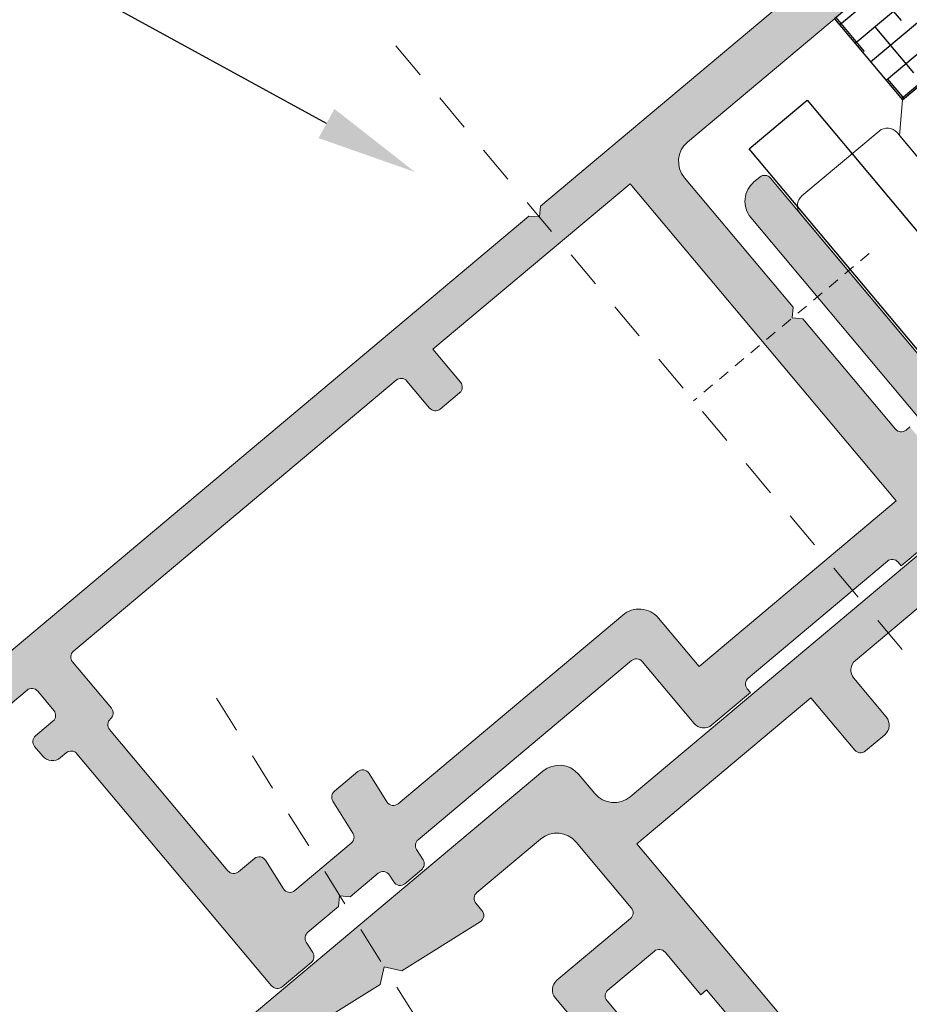
# Model space of a CAD drawing. Units: inches. Extents: x 19 to 2908, y -1017 to -66.
# Drawn here: x 714 to 731, y -519 to -500 of the extents above; entities that cross this region are included whole.
import ezdxf
from ezdxf import colors
from ezdxf.entities.mleader import LeaderData, LeaderLine
from ezdxf.math import Vec2, Vec3

# ---------------------------------------------------------------- set-up
doc = ezdxf.new("R2010")
doc.units = ezdxf.units.IN
doc.header["$MEASUREMENT"] = 0
doc.linetypes.add('CENTER2', pattern=[13, 6, -3, 1, -3])
doc.linetypes.add('JIS_02_0.7', pattern=[1.35, 0.75, -0.6])
for name, color, linetype, lineweight in [('0.35_A', 7, 'CENTER2', 9), ('00_GROSOR 0.09', 7, 'Continuous', 9), ('accesorios', 7, 'Continuous', 15), ('cotas', 250, 'Continuous', 13), ('perfiles', 7, 'Continuous', 15), ('Sombreado perfiles', 250, 'Continuous', 15), ('Vidrio', 7, 'Continuous', 15)]:
    doc.layers.add(name, color=color, linetype=linetype, lineweight=lineweight)
doc.layers.add('Poliamidas', color=7, linetype='Continuous')
doc.styles.add('Catalogos 2.5', font='arial.ttf', dxfattribs={"height": 2.5})
doc.styles.get("Standard").update_dxf_attribs({"font": 'arial.ttf'})

# ---------------------------------------------------------------- blocks, each defined once
blk = doc.blocks.new('_Dot')
at = {"color": 0, "linetype": 'ByBlock', "lineweight": -2}
blk.add_line((-0.5, 0), (-1, 0), dxfattribs=at)
at = {"color": 0, "linetype": 'ByBlock', "const_width": 0.5}
blk.add_lwpolyline([(-0.25, 0, 1), (0.25, 0, 1)], format="xyb", close=True, dxfattribs=at)

msp = doc.modelspace()

# ---------------------------------------------------------------- hatches: boundary and pattern name
h = msp.add_hatch()
h.set_pattern_fill('ANSI38', color=256, scale=0.15, angle=175, style=0)
h.set_pattern_definition([(220, (44.55622335930548, -1422.75188624767), (0.3061275991132142, -0.3648286660354133), []), (310, (44.55622335930548, -1422.75188624767), (0.9770838642618417, -0.4235297329576125), [1.190625, -0.7143749999999999])])
h.paths.add_polyline_path([(731.269260272521, -501.53407758925), (735.0994824881163, -498.3201395408173), (733.749628507775, -496.7114462102672), (729.9194062921788, -499.9253842587)])
at = {"layer": 'Sombreado perfiles'}
h = msp.add_hatch(color=256, dxfattribs=at)
edge = h.paths.add_edge_path()
edge.add_arc((727.32971905451, -502.7510935093594), 0.4999999999999999, 129.9999999999999, 219.9999999999999, ccw=False)
edge.add_line((727.008325249667, -502.3680712877999), (732.9901281712482, -497.3487426625259))
edge.add_arc((733.0663238348479, -497.2195365448356), 0.1500000000001504, 129.9999999999999, 239.47122063441742, ccw=False)
edge.add_line((732.969905693395, -497.1046298783674), (733.8988890652645, -496.3251202736615))
edge.add_arc((733.9953072067774, -496.4400269402008), 0.1500000000932004, 54.477512196231885, 129.9999999999999, ccw=False)
edge.add_arc((734.2277161828706, -496.1144719250242), 0.2500000000006846, 234.4775121962226, 310)
edge.add_line((734.3884130852921, -496.3059830358047), (735.1544575284106, -495.6631954261181))
edge.add_arc((734.9937606259891, -495.4716843153383), 0.2500000000000567, 310, 399.9999999999935)
edge.add_line((735.1852717367683, -495.3109874129166), (734.8638779319253, -494.9279651913571))
edge.add_arc((734.6723668211453, -495.0886620937788), 0.2499999999999999, 39.99999999999997, 129.9999999999999)
edge.add_line((734.5116699187238, -494.8971509829989), (724.0933808494356, -503.6391334985367))
edge.add_line((724.0933808494365, -503.6391334985367), (724.0748923244219, -503.8504583064575))
edge.add_line((724.074892324421, -503.8504583064575), (723.8635675164996, -503.8319697814427))
edge.add_line((723.8635675164996, -503.8319697814427), (702.3480223375836, -521.8856558056493))
edge.add_arc((703.1515068496919, -522.8432113595484), 1.250000000000227, 129.9999999999999, 200.0000000000015)
edge.add_line((701.9768910737093, -523.2707365387055), (704.4363388612255, -530.0280137992331))
edge.add_arc((704.9061851716187, -529.8570037275704), 0.5000000000002813, 200.0000000000013, 290.0000000002434)
edge.add_line((705.0771952432833, -530.3268500379627), (706.063872495105, -529.9677288874675))
edge.add_arc((705.8928624234404, -529.4978825770752), 0.5000000000001082, 290.0000000002367, 379.9999999999284)
edge.add_line((706.3627087338336, -529.3268725054129), (706.1147441299236, -528.645595355343))
edge.add_arc((705.9737902368051, -528.6968983768415), 0.1500000000001836, 379.9999999998972, 470.0000000000234)
edge.add_line((705.9224872153063, -528.5559444837236), (705.6405794290695, -528.6585505267224))
edge.add_arc((705.6918824505683, -528.7995044198396), 0.1499999999995909, 110.0000000001383, 199.9999999999194)
edge.add_line((705.5509285574508, -528.8508074413382), (705.696287118365, -529.2501768051754))
edge.add_arc((705.5553332252466, -529.3014798266738), 0.1499999999996688, 289.9999999999379, 379.9999999999296, ccw=False)
edge.add_line((705.6066362467454, -529.4424337197916), (705.2777438294688, -529.5621407699552))
edge.add_arc((705.22644080797, -529.4211868768373), 0.149999999999715, 199.999999999848, 289.99999999978587, ccw=False)
edge.add_line((705.0854869148525, -529.4724898983354), (703.9055174203859, -526.2305503566204))
edge.add_arc((704.0464713135034, -526.1792473351218), 0.1500000000001739, 109.9999999996376, 199.9999999999074, ccw=False)
edge.add_line((703.9951682920055, -526.0382934420036), (704.3240607092821, -525.9185863918422))
edge.add_arc((704.37536373078, -526.0595402849592), 0.1499999999986467, 20.0000000000353, 109.9999999996374, ccw=False)
edge.add_line((704.5163176238966, -526.0082372634606), (704.66167618481, -526.4076066272953))
edge.add_arc((704.8026300779284, -526.3563036057965), 0.1500000000001155, 199.9999999999686, 290.0000000000197)
edge.add_line((704.8539330994272, -526.497257498914), (705.1358408856622, -526.3946514559161))
edge.add_arc((705.0845378641625, -526.2536975627986), 0.1499999999999601, 290.0000000000048, 379.9999999998889)
edge.add_line((705.22549175728, -526.2023945413002), (704.9775271533699, -525.5211173912301))
edge.add_arc((704.5076808429776, -525.6921274628924), 0.4999999999995337, 379.999999999932, 469.9999999994931)
edge.add_line((704.3366707713185, -525.2222811524982), (704.1017476161087, -525.3077861883319))
edge.add_arc((703.9307375444505, -524.8379398779384), 0.4999999999991705, 199.9999999999814, 289.9999999995321, ccw=False)
edge.add_line((703.4608912340582, -525.0089499496007), (702.7406194244668, -523.0300194168785))
edge.add_arc((703.2104657348609, -522.8590093452156), 0.500000000000291, 129.9999999999999, 199.9999999999982, ccw=False)
edge.add_line((702.889071930017, -522.4759871236556), (706.4907720468682, -519.4538018839942))
edge.add_arc((706.5871901883211, -519.5687085504624), 0.1500000000005456, 40, 129.9999999999999, ccw=False)
edge.add_line((706.7020968547895, -519.4722904090092), (707.2163269425373, -520.0851259635035))
edge.add_arc((707.5993491640975, -519.7637321586601), 0.4999999999999999, 219.9999999999999, 310)
edge.add_line((707.9207429689404, -520.1467543802194), (708.4569740791239, -519.6968030534388))
edge.add_arc((708.2962771767025, -519.5052919426594), 0.2499999999999999, 310, 399.9999999998958)
edge.add_line((708.4877882874825, -519.3445950402379), (708.327091385062, -519.153083929459))
edge.add_arc((708.2121847185927, -519.2495020709127), 0.1500000000014551, 399.9999999998806, 489.9999999999999)
edge.add_line((708.1157665771389, -519.1345954044436), (707.7710465777354, -519.4238498288023))
edge.add_arc((707.6746284362825, -519.3089431623348), 0.1499999999995793, 219.9999999999891, 310, ccw=False)
edge.add_line((707.559721769815, -519.4053613037875), (707.2383279649712, -519.0223390822273))
edge.add_arc((707.3532346314396, -518.9259209407749), 0.1499999999996361, 129.9999999999999, 219.9999999999999, ccw=False)
edge.add_line((707.2568164899867, -518.8110142743074), (713.9214031451211, -513.218762070034))
edge.add_arc((714.0178212865749, -513.3336687365022), 0.1500000000005456, 39.999999999945715, 129.9999999999999, ccw=False)
edge.add_line((714.1327279530433, -513.2372505950491), (714.4541217578872, -513.6202728166093))
edge.add_arc((714.3392150914187, -513.7166909580621), 0.1499999999996361, 310.00000000017366, 399.99999999997823, ccw=False)
edge.add_line((714.4356332328716, -513.8315976245292), (714.0909132334673, -514.1208520488897))
edge.add_arc((714.1873313749211, -514.235758715357), 0.1499999999994656, 130.0000000001737, 219.9999999999457)
edge.add_line((714.0724247084527, -514.3321768568096), (714.2331216108732, -514.523687967589))
edge.add_arc((714.4246327216533, -514.3629910651675), 0.2499999999999999, 219.9999999998762, 310)
edge.add_line((714.5853296240748, -514.5545021759474), (714.7002362905432, -514.458084034494))
edge.add_arc((714.7966544319961, -514.5729907009622), 0.150000000000432, 39.99999999996737, 129.9999999999999, ccw=False)
edge.add_line((714.9115610984654, -514.4765725595087), (718.7673874198545, -519.0717674304431))
edge.add_arc((718.882294086321, -518.9753492889904), 0.1499999999996361, 219.9999999999999, 310)
edge.add_line((718.9787122277739, -519.0902559554579), (719.5531036738721, -518.6082843048705))
edge.add_arc((719.4566855324174, -518.4933776384041), 0.1500000000000909, 310.0000000008685, 391.9999999997995)
edge.add_line((719.5838927468412, -518.4138897487692), (719.4545364505893, -518.2068764013277))
edge.add_arc((719.5817436650132, -518.1273885116932), 0.1500000000000656, 129.9994108835039, 211.9999999998317, ccw=False)
edge.add_line((719.4853267050385, -518.0124808538578), (720.0936739295876, -517.5020275811596))
edge.add_line((720.0936739295876, -517.5020275811598), (720.1121619940759, -517.2907080370803))
edge.add_line((720.1121619940759, -517.2907080370803), (720.3234868019963, -517.3091965620954))
edge.add_line((720.3234868019963, -517.3091965620954), (720.877762933229, -516.8441036648076))
edge.add_arc((720.9741810746827, -516.9590103312755), 0.1500000000000341, 31.999999999874717, 129.9999999999999, ccw=False)
edge.add_line((721.1013882891066, -516.8795224416406), (721.1860766625286, -517.0150521698367))
edge.add_arc((721.3132838769516, -516.9355642802025), 0.1499999999995994, 211.9999999998505, 310.0000000001737)
edge.add_line((721.4097020184045, -517.05047094667), (721.7384704585902, -516.7746014697675))
edge.add_arc((721.6420523171373, -516.6596948032998), 0.1500000000000341, 310.0000000001737, 391.9999999999526)
edge.add_line((721.7692595315611, -516.5802069136648), (721.6398964411883, -516.3731826933565))
edge.add_arc((721.7671036556112, -516.2936948037218), 0.1499999999995796, 129.9999999998263, 211.9999999999042, ccw=False)
edge.add_line((721.6706855141583, -516.1787881372538), (725.8963605012332, -512.6330258141243))
edge.add_arc((725.992778642687, -512.747932480592), 0.1500000000000909, 39.999999999978286, 129.9999999999999, ccw=False)
edge.add_line((726.1076853091545, -512.6515143391389), (727.1361526984938, -513.8771940452505))
edge.add_arc((727.3276638092739, -513.7164971428292), 0.2499999999999999, 219.9999999999804, 310)
edge.add_line((727.4883607116953, -513.9080082536088), (728.2544051548148, -513.2652206439222))
edge.add_line((728.2544051548139, -513.2652206439225), (728.1909391632807, -513.1895917534396))
edge.add_arc((728.3058414775896, -513.0931684255229), 0.1499999999996434, 129.999009925678, 220.0025861694534, ccw=False)
edge.add_line((728.2094253217447, -512.9782600929611), (730.9672733053058, -510.6642320755584))
edge.add_arc((731.0636894611516, -510.7791404081206), 0.1500000000006012, 39.997413830655205, 129.9990099258517, ccw=False)
edge.add_line((731.1786004795449, -510.6827274533273), (731.242019658268, -510.7583144159751))
edge.add_line((731.242019658268, -510.7583144159748), (732.0080641013874, -510.1155268062882))
edge.add_line((732.0080641013865, -510.115526806288), (731.944642287076, -510.0399367023817))
edge.add_arc((732.0595533054693, -509.9435237475886), 0.1500000000000981, 129.9996135407972, 219.9974138306659, ccw=False)
edge.add_line((731.9631359390623, -509.8286164307847), (732.1546001879778, -509.6679610508234))
edge.add_arc((731.8332089666201, -509.2849366614755), 0.5000000000005164, 309.9996135408494, 399.9999999999935)
edge.add_line((732.2162311881812, -508.9635428566316), (731.4127485570398, -508.0059895443821))
edge.add_line((731.4127485570398, -508.0059895443824), (731.3361441127263, -508.0702683053516))
edge.add_arc((731.2397259712752, -507.9553616388835), 0.1499999999995225, 219.9999999999565, 309.9999999996526, ccw=False)
edge.add_line((731.1248193048077, -508.0517797803359), (729.292871608307, -505.868549531586))
edge.add_line((729.2928716083061, -505.868549531586), (729.0815468003857, -505.8500610065712))
edge.add_line((729.0815468003857, -505.8500610065714), (729.1000353254003, -505.6387361986506))
edge.add_line((729.1000353254003, -505.6387361986508), (726.9466968329507, -503.0724873142028))
edge = h.paths.add_edge_path(flags=16)
edge.add_line((714.8221600565166, -512.6587323370381), (715.5935073296732, -513.5779882209597))
edge.add_arc((715.4786006632057, -513.6744063624126), 0.1500000000000909, -50.000000023796986, 40.00000000004343, ccw=False)
edge.add_arc((715.671436945936, -513.904219695334), 0.1499999998760586, 129.9999999760293, 219.9999999999565)
edge.add_line((715.556530279564, -514.000637836707), (717.9018457523443, -516.7956759771594))
edge.add_arc((718.0167524188109, -516.6992578357062), 0.1500000000000909, 219.9999999999999, 310)
edge.add_line((718.1131705602638, -516.814164502174), (718.4254170012555, -516.5521586287011))
edge.add_arc((718.5218351427093, -516.6670652951691), 0.1500000000000341, 31.999999999885517, 129.9999999999999, ccw=False)
edge.add_line((718.6490423571331, -516.5875774055341), (719.0012970982734, -517.1513028308025))
edge.add_arc((719.1285043126973, -517.0718149411678), 0.1500000000000497, 211.9999999998747, 309.9995708545468)
edge.add_line((719.2249215934962, -517.1867223298045), (720.3466080229864, -516.245529977213))
edge.add_arc((720.2501907421874, -516.130622588576), 0.1500000000001773, 309.9995708545468, 391.9999999998425)
edge.add_line((720.3773979566113, -516.0511346989415), (719.9804517424664, -515.4158879662693))
edge.add_arc((720.1076589568893, -515.3364000766344), 0.1500000000000656, 130.0003576210662, 211.9999999998317, ccw=False)
edge.add_line((720.0112400982289, -515.2214940119782), (720.4753817547435, -514.832027982384))
edge.add_arc((720.571800613403, -514.9469340470403), 0.149999999999858, 31.999999999853173, 130.0003576210662, ccw=False)
edge.add_line((720.6990078278268, -514.8674461574053), (721.051256648535, -515.4311621080012))
edge.add_arc((721.1784638629579, -515.351674218367), 0.1499999999995994, 211.9999999998505, 310.0000000001737)
edge.add_line((721.2748820044117, -515.4665808848345), (725.7268504128879, -511.73093583527))
edge.add_arc((726.0482442177308, -512.1139580568295), 0.4999999999999999, 39.99999999995771, 129.9999999999999, ccw=False)
edge.add_line((726.431266439291, -511.7925642519865), (727.2355902627269, -512.7511200581773))
edge.add_line((727.2355902627269, -512.7511200581771), (731.1424456766545, -509.4729375164845))
edge.add_line((731.1424456766545, -509.4729375164845), (725.8715842683314, -503.1913694970492))
edge.add_line((725.8715842683314, -503.1913694970494), (721.9647576084253, -506.4695863064505))
edge.add_line((721.9647576084253, -506.4695863064501), (722.5111270766592, -507.1207240831002))
edge.add_arc((722.3962204101908, -507.2171422245535), 0.1500000000000909, -50, 40.000000000086914, ccw=False)
edge.add_line((722.4926385516446, -507.3320488910215), (722.1096163300836, -507.6534426958654))
edge.add_arc((722.0131981886307, -507.5385360293976), 0.1499999999997214, 219.9999999999565, 310, ccw=False)
edge.add_line((721.8982915221632, -507.6349541708503), (721.4483401953839, -507.098723060667))
edge.add_arc((721.3334335289155, -507.1951412021203), 0.1500000000005456, 399.9999999999566, 489.9999157157338)
edge.add_line((721.237015556494, -507.0802343938174), (714.8406487505645, -512.4474073872827))
edge.add_arc((714.937066722985, -512.562314195585), 0.1500000000000258, 129.9999157157338, 220.0000000000542)
h = msp.add_hatch(color=256, dxfattribs=at)
edge = h.paths.add_edge_path()
edge.add_arc((728.5346902063229, -503.1759102435444), 0.1499999999999503, 399.9990674489097, 489.9912547035081)
edge.add_line((728.4382896046827, -503.0609888617075), (728.3234616484879, -503.1573110942231))
edge.add_arc((728.6447969872888, -503.5403823670131), 0.4999999999996413, 129.9912547033865, 219.9999676357861)
edge.add_line((728.2617745841862, -503.8617759555016), (732.5997217461518, -509.0315460007662))
edge.add_arc((732.2166993430492, -509.3529395892544), 0.5000000000000795, 310, 399.9999676357894, ccw=False)
edge.add_line((732.538093147893, -509.7359618108142), (725.8735733075155, -515.3281579508487))
edge.add_arc((725.5521795026716, -514.945135729289), 0.4999999999999999, 219.9999999999999, 310, ccw=False)
edge.add_line((725.1691572811123, -515.2665295341321), (724.8477650598879, -514.8835091998565))
edge.add_arc((724.4647428383287, -515.2049030047001), 0.4999999999999999, 40.00000000000974, 129.9999999998957)
edge.add_line((724.1433490334866, -514.8218807831399), (715.7551623813179, -521.8604051091904))
edge.add_arc((716.0765561861599, -522.2434273307504), 0.4999999999998862, 129.9999999998957, 220.0000000000097)
edge.add_line((715.6935339646006, -522.5648211355935), (716.4005987516503, -523.4074681357567))
edge.add_arc((716.5921098624303, -523.2467712333355), 0.2499999999999999, 219.9999999999999, 310)
edge.add_line((716.7528067648518, -523.4382823441151), (717.1741312085669, -523.0847491587876))
edge.add_line((717.1741312085669, -523.0847491587876), (717.428595908189, -522.6101464653204))
edge.add_line((717.428595908189, -522.6101464653204), (717.2357596252832, -522.3803331323845))
edge.add_line((717.2357596252832, -522.3803331323847), (716.852737403724, -522.7017269372284))
edge.add_arc((716.7563192622711, -522.58682027076), 0.1500000000004604, 219.9999999999023, 310, ccw=False)
edge.add_line((716.6414125958026, -522.6832384122131), (716.4485763128969, -522.4534250792774))
edge.add_arc((716.640087423677, -522.2927281768561), 0.2499999999999999, 129.9999999999999, 219.9999999999153, ccw=False)
edge.add_line((716.4793905212555, -522.1012170660765), (718.4328038512085, -520.4621086613763))
edge.add_arc((718.59350075363, -520.6536197721559), 0.2499999999999999, 40, 129.9999999999999, ccw=False)
edge.add_line((718.7850118644101, -520.4929228697347), (718.9778481473159, -520.7227362026704))
edge.add_arc((718.8629414808483, -520.8191543441228), 0.1499999999996361, -50, 40.000000000010914, ccw=False)
edge.add_line((718.9593596223012, -520.9340610105903), (718.5763374007411, -521.2554548154337))
edge.add_line((718.5763374007411, -521.255454815434), (718.7691736836468, -521.4852681483696))
edge.add_line((718.7691736836468, -521.4852681483696), (719.2807534271433, -521.3170832321503))
edge.add_line((719.2807534271433, -521.3170832321503), (719.6063223154688, -521.043898498034))
edge.add_arc((719.3652769618366, -520.7566318318643), 0.3749999999999999, 310, 400)
edge.add_line((719.6525436280062, -520.5155864782314), (719.3894667578907, -520.2020636731434))
edge.add_arc((719.5043734243582, -520.1056455316907), 0.1499999999996361, 121.99999999978121, 220.0000000000108, ccw=False)
edge.add_line((719.4248855347241, -519.9784383172671), (720.920783173925, -519.0436977289417))
edge.add_line((720.920783173925, -519.0436977289417), (721.0003153819061, -518.6992058888443))
edge.add_line((721.0003153819061, -518.6992058888441), (721.3448072220035, -518.7787380968259))
edge.add_line((721.3448072220035, -518.7787380968259), (722.9002975548547, -517.8067598606401))
edge.add_arc((722.8208096652206, -517.6795526462165), 0.1499999999999407, 301.9999999997812, 400.0000000000109)
edge.add_line((722.9357163316881, -517.5831345047636), (722.8142347881994, -517.4383584388772))
edge.add_arc((722.9291414546678, -517.3419402974241), 0.1500000000000909, 129.9999999998263, 219.9999999999891, ccw=False)
edge.add_line((722.832723313215, -517.2270336309559), (724.0966966443639, -516.1664340749755))
edge.add_arc((724.4180904492068, -516.5494562965359), 0.5000000000001419, 39.99999999999022, 129.9999999998957, ccw=False)
edge.add_line((724.8011126707661, -516.2280624916928), (725.8938500236127, -517.53033615771))
edge.add_arc((725.7789433571452, -517.6267542991627), 0.1499999999996361, 310, 399.99999999998914, ccw=False)
edge.add_line((725.8753614985981, -517.74166096563), (724.4198770566718, -518.9629574240353))
edge.add_arc((724.5805739590933, -519.1544685348154), 0.2500000000000567, 129.9999999999999, 219.9999999999869)
edge.add_line((724.3890628483141, -519.315165437237), (725.4496624042968, -520.5791387683832))
edge.add_arc((725.5645690707652, -520.4827206269299), 0.1500000000005456, 219.9999999999674, 310)
edge.add_line((725.6609872122181, -520.5976272933979), (726.0057072116206, -520.3083728690385))
edge.add_arc((725.9092890701686, -520.1934662025712), 0.1499999999997783, 310, 399.9999999999674)
edge.add_line((726.0241957366352, -520.0970480611184), (725.4135475074336, -519.3693058401557))
edge.add_arc((725.5284541739011, -519.2728876987026), 0.1499999999996361, 129.9999999999999, 219.9999999999783, ccw=False)
edge.add_line((725.4320360324482, -519.157981032235), (726.351289364191, -518.3866359006101))
edge.add_arc((726.4477075056438, -518.5015425670776), 0.1499999999995793, 40.00000000003263, 129.9999999999999, ccw=False)
edge.add_line((726.5626141721114, -518.405124425625), (727.2696805427677, -519.2477733130556))
edge.add_line((727.2696805427677, -519.2477733130554), (727.3845872092352, -519.1513551716027))
edge.add_line((727.3845872092361, -519.1513551716025), (729.1522531358769, -521.2579773901803))
edge.add_line((729.152253135876, -521.2579773901805), (729.3635779437964, -521.2764659151953))
edge.add_line((729.3635779437973, -521.2764659151956), (729.3450894187827, -521.4877907231178))
edge.add_line((729.3450894187818, -521.4877907231178), (732.205494281885, -524.8966884949939))
edge.add_line((732.2054942818859, -524.8966884949937), (732.0905876154184, -524.9931066364466))
edge.add_line((732.0905876154184, -524.9931066364466), (732.7976539860738, -525.8357555238774))
edge.add_arc((732.6827473196054, -525.932173665331), 0.1500000000005456, -50, 40.00000000003263, ccw=False)
edge.add_line((732.7791654610583, -526.0470803317992), (731.8599121293146, -526.8184254634232))
edge.add_arc((731.7634939878617, -526.703518796955), 0.1500000000001193, 220.0000000000108, 310, ccw=False)
edge.add_line((731.6485873213942, -526.7999369384081), (731.0379390921926, -526.0721947174454))
edge.add_arc((730.9230324257242, -526.1686128588981), 0.1499999999996361, 40.00000000001084, 129.9999999999999)
edge.add_line((730.8266142842713, -526.0537061924304), (730.4818942848669, -526.3429606167895))
edge.add_arc((730.5783124263207, -526.4578672832572), 0.1499999999996077, 129.9999999999999, 220.0000000000108)
edge.add_line((730.4634057598532, -526.5542854247099), (731.5240053158359, -527.8182587558563))
edge.add_arc((731.7155164266151, -527.6575618534348), 0.2499999999999999, 219.9999999999999, 310)
edge.add_line((731.8762133290375, -527.8490729642144), (733.1426760878248, -526.7863845304166))
edge.add_arc((733.2390942292777, -526.9012911968848), 0.1500000000000625, 40, 129.9999999999999, ccw=False)
edge.add_line((733.3540008957452, -526.8048730554317), (733.4182796567138, -526.8814774997434))
edge.add_arc((733.6593250103497, -527.1687441659201), 0.3750000000081001, 108.55643451195701, 129.999999999861, ccw=False)
edge.add_arc((733.6875903263617, -527.7562746194699), 0.9545161848771584, -4.6427313550418035, 98.89582065904551, ccw=False)
edge.add_arc((734.8884990669967, -527.8489467614734), 0.2500000000008886, 176.4657254240214, 220.0000000000325)
edge.add_line((734.6969879562157, -528.009643663896), (734.9183628808978, -528.273468025696))
edge.add_arc((735.0332695473653, -528.1770498842427), 0.1500000000000909, 219.9999999999999, 340.4976224408852)
edge.add_line((735.1746636931484, -528.2271267804954), (735.6429349705932, -526.9049438533712))
edge.add_arc((735.5015408248091, -526.8548669571178), 0.1500000000010379, 340.4976224408806, 353.9781605248184)
edge.add_line((735.6507131217995, -526.8706030878664), (735.6854741696234, -526.5410820999796))
edge.add_arc((735.6098486570745, -526.5127337059805), 0.08076416031000967, 339.451376599119, 516.5195837617853)
edge.add_arc((735.4374847729941, -526.4621259378116), 0.09999999999606286, 260.48287658336835, 349.38057876340264, ccw=False)
edge.add_line((735.4209505370145, -526.560749560944), (734.3809017656195, -526.3863855366865))
edge.add_arc((734.4057031195898, -526.238450101984), 0.1499999999974859, 238.6589003514782, 260.48287658308675, ccw=False)
edge.add_line((734.3276833342679, -526.3665629939883), (734.1995704422616, -526.2885432086657))
edge.add_arc((734.2775902275835, -526.16043031666), 0.1499999999991644, 40.00000000004343, 238.6589003517332, ccw=False)
edge.add_line((734.392496894051, -526.0640121752072), (736.116096891069, -524.6177400534125))
edge.add_arc((736.1803756520376, -524.6943444977251), 0.1000000000006196, 31.228502711413114, 129.9999999999999, ccw=False)
edge.add_arc((736.1638924513545, -524.752486775438), 0.1500000000011226, 8.61986806500488, 47.15956282854921, ccw=False)
edge.add_line((736.3121981215945, -524.730005045629), (736.4593139512035, -525.7004869390876))
edge.add_arc((736.5211909561531, -525.7790441555464), 0.09999999999610226, 128.2263725002951, 310)
edge.add_line((736.5854697171189, -525.8556485998552), (737.1243783028758, -525.403450604307))
edge.add_arc((737.0600995419081, -525.3268461599955), 0.09999999999942585, 310, 368.6198682310834)
edge.add_line((737.1589699886899, -525.3118583398366), (736.9900093519218, -524.197272398146))
edge.add_arc((737.4843615858317, -524.1223332973511), 0.4999999999999584, 129.9999999999999, 188.6198682311099, ccw=False)
edge.add_line((737.1629677809879, -523.7393110757916), (737.7056391105389, -523.2839557633147))
edge.add_arc((737.062851500853, -522.5179113201955), 1.000000000000142, 310, 399.9999999999853)
edge.add_line((737.8288959439715, -521.8751237105093), (734.5125042757254, -517.9228020254261))
edge.add_arc((734.7040153865046, -517.7621051230051), 0.2499999999986357, 130.0000000001042, 220.000000000013, ccw=False)
edge.add_line((734.5433184840831, -517.5705940122264), (734.7335668729911, -517.4109566592608))
edge.add_arc((734.8942637754135, -517.6024677700411), 0.250000000000142, 71.3801317688775, 129.9999999999999, ccw=False)
edge.add_line((734.9740857614188, -517.3655533328483), (735.9625964117768, -517.6986055699101))
edge.add_arc((736.1222403837883, -517.2247766955254), 0.4999999999998992, 251.3801317688789, 309.9999999998957)
edge.add_line((736.4436341886312, -517.6077989170856), (736.8105192722278, -517.2999457787562))
edge.add_arc((736.746240511261, -517.2233413344468), 0.09999999999629947, 310, 491.7736275002227)
edge.add_line((736.6796215845852, -517.1487630627594), (735.7494298874672, -516.835359840911))
edge.add_arc((735.7973230786583, -516.6932111784565), 0.1500000000006818, 212.8404371714291, 251.38013193504838, ccw=False)
edge.add_arc((735.7372018350297, -516.6993476617131), 0.1000000000005432, 129.9999999999999, 228.7714972884743, ccw=False)
edge.add_line((735.6729230740602, -516.6227432174005), (737.3965230710764, -515.1764710956061))
edge.add_arc((737.5114297375458, -515.0800529541523), 0.1500000000014551, 21.341099647353474, 219.9999999999674, ccw=False)
edge.add_line((737.6511443003992, -515.0254650349127), (737.7057322196388, -515.1651795977657))
edge.add_arc((737.5660176567881, -515.2197675170032), 0.1499999999972249, 359.5171234164812, 381.341099647203, ccw=False)
edge.add_line((737.7160123297481, -515.221031669978), (737.707124798847, -516.2755577586224))
edge.add_arc((737.6071283502088, -516.2747149899728), 0.09999999999652058, 306.3410996477781, 359.5171234166521, ccw=False)
edge.add_line((737.6663874640344, -516.3552653309271), (737.603726616615, -516.4013635379067))
edge.add_arc((737.6468733922584, -516.4600125332231), 0.07281036258700457, 126.3410996475686, 266.0218394751506)
edge.add_line((737.641822084056, -516.5326474641138), (737.9723731003132, -516.5556352337646))
edge.add_arc((737.9827795342799, -516.4059966487259), 0.150000000000725, 266.0218394755446, 279.5023775596732)
edge.add_line((738.00754281421, -516.5539384615017), (739.3909532657244, -516.3223759327986))
edge.add_arc((739.3661899857952, -516.1744341200233), 0.1500000000001704, 279.5023775591259, 399.9999999999891)
edge.add_line((739.4810966522646, -516.0780159785704), (739.2597217275825, -515.8141916167704))
edge.add_arc((739.0682106168015, -515.9748885191925), 0.2500000000009094, 399.9999999999805, 443.5342745758311)
edge.add_arc((739.2089716601677, -514.7328392735208), 1.000000000000409, 170.6114459122598, 263.53427457586446, ccw=False)
edge.add_arc((738.0743761754511, -514.5452410700466), 0.1499999999504303, 350.6114459121301, 399.99906744879)
edge.add_line((738.1892844111762, -514.4488247988693), (728.6495984420862, -503.0794939723351))
edge = h.paths.add_edge_path(flags=16)
edge.add_line((729.4519811677401, -513.3698430665977), (730.319744440817, -514.4040030648086))
edge.add_arc((730.4346511072845, -514.307584923356), 0.1499999999996361, 219.9999999999891, 310)
edge.add_line((730.5310692487374, -514.4224915898237), (730.9140914702975, -514.1010977849799))
edge.add_arc((730.7533945678761, -513.9095866742005), 0.2499999999999431, 310, 399.9999999999805)
edge.add_line((730.9449056786561, -513.7488897717787), (730.3021180689693, -512.9828453286591))
edge.add_arc((730.4936291797494, -512.8221484262376), 0.2499999999999999, 129.9999999999999, 219.9999999999739, ccw=False)
edge.add_line((730.3329322773279, -512.6306373154578), (733.3204047188055, -510.123850291661))
edge.add_arc((733.4168228602584, -510.238756958129), 0.1499999999998919, 39.99735092026998, 129.9999999999999, ccw=False)
edge.add_line((733.5317339845124, -510.1423441295074), (736.932288425417, -514.1953476506899))
edge.add_arc((736.7407698849938, -514.3560356983921), 0.2499999999998198, 310, 399.99735092026566, ccw=False)
edge.add_line((736.9014667874153, -514.5475468091718), (733.6077639526175, -517.311291643058))
edge.add_arc((733.9291577574613, -517.6943138646177), 0.4999999999999999, 129.9999999999999, 219.9999999999999)
edge.add_line((733.5461355359021, -518.0157076694611), (736.3161577359133, -521.3168915778899))
edge.add_line((736.3161577359133, -521.3168915778897), (736.2012510694458, -521.4133097193428))
edge.add_line((736.2012510694449, -521.413309719343), (737.1654324839774, -522.5623763840233))
edge.add_line((737.1654324839774, -522.5623763840233), (733.7182324899422, -525.4549206276126))
edge.add_line((733.7182324899413, -525.4549206276126), (726.0047811737049, -516.2623873101877))
edge.add_line((726.0047811737049, -516.2623873101877), (729.4519811677401, -513.3698430665977))

# ---------------------------------------------------------------- linework, layer by layer
msp.add_lwpolyline([(731.269260272521, -501.53407758925), (735.0994824881163, -498.3201395408173), (733.749628507775, -496.7114462102672), (729.9194062921788, -499.9253842587)], close=True)
at = {"layer": '00_GROSOR 0.09', "linetype": 'JIS_02_0.7', "ltscale": 0.3}
msp.add_line((730.6047959152766, -504.5719032360753), (727.1280188175683, -507.4892085053978), dxfattribs=at)
at = {"layer": 'accesorios', "linetype": 'JIS_02_0.7'}
for p, q in [((721.2306413335127, -500.4606482601879), (733.1130972460023, -514.6222917140434)), ((722.3639574897861, -520.8814894393499), (717.645376249121, -513.3301809517911))]:
    msp.add_line(p, q, dxfattribs=at)
at = {"layer": 'perfiles'}
for points in [[(734.5116699187238, -494.8971509829989), (724.0933808494365, -503.6391334985367), (724.074892324421, -503.8504583064575), (723.8635675164996, -503.8319697814427), (702.3480223375836, -521.8856558056495, 0.315298788878995)], [(731.4127485570398, -508.0059895443824), (731.3361441127263, -508.0702683053514, -0.4142135623717632), (731.1248193048077, -508.0517797803359), (729.2928716083061, -505.868549531586), (729.0815468003857, -505.8500610065714), (729.1000353254003, -505.6387361986508), (726.9466968329507, -503.0724873142026, -0.4142135623730971), (727.008325249667, -502.3680712877999), (732.9901281712482, -497.3487426625259, -0.5176380902045534)], [(738.1892844111762, -514.4488247988693), (728.6495984420862, -503.0794939723353, 0.4141736245649602), (728.4382896046827, -503.0609888617075), (728.3234616484879, -503.1573110942234, 0.4142581031582197), (728.2617745841862, -503.8617759555016), (732.5997217461518, -509.0315460007662, -0.4142133969288464)], [(732.538093147893, -509.7359618108142), (725.8735733075146, -515.3281579508484, -0.4142135623730931), (725.1691572811123, -515.2665295341321), (724.8477650598879, -514.8835091998569, 0.4142135623724663), (724.1433490334866, -514.8218807831399), (715.7551623813179, -521.8604051091902, 0.4142135623737235)], [(707.2568164899867, -518.8110142743074), (713.9214031451211, -513.218762070034, -0.4142135623733796), (714.1327279530433, -513.2372505950491), (714.4541217578862, -513.6202728166093, -0.4142135623723476), (714.4356332328716, -513.8315976245292), (714.0909132334673, -514.1208520488897, 0.4142135623721553), (714.0724247084527, -514.3321768568096), (714.2331216108732, -514.523687967589, 0.4142135623738498), (714.5853296240748, -514.5545021759474), (714.7002362905432, -514.458084034494, -0.4142135623734835), (714.9115610984654, -514.4765725595087), (718.7673874198535, -519.0717674304431, 0.4142135623730946), (718.9787122277739, -519.0902559554579), (719.5531036738721, -518.6082843048705, 0.3738846794794901), (719.5838927468412, -518.4138897487692), (719.4545364505893, -518.2068764013279, -0.3738876093229453), (719.4853267050385, -518.0124808538578), (720.0936739295876, -517.5020275811598), (720.1121619940759, -517.2907080370803), (720.3234868019963, -517.3091965620954), (720.8777629332299, -516.8441036648076, -0.4557262555332845), (721.1013882891066, -516.8795224416406), (721.1860766625277, -517.015052169837, 0.4557262555332799), (721.4097020184045, -517.05047094667), (721.7384704585902, -516.7746014697677, 0.3738846794844279), (721.7692595315611, -516.5802069136648), (721.6398964411883, -516.3731826933563, -0.3738846794844456), (721.6706855141583, -516.1787881372538), (725.8963605012332, -512.6330258141243, -0.4142135623731645), (726.1076853091545, -512.6515143391389), (727.1361526984938, -513.8771940452507, 0.4142135623731532), (727.4883607116953, -513.9080082536088), (728.2544051548139, -513.2652206439225), (728.1909391632817, -513.1895917534396, -0.4142318440735469), (728.2094253217447, -512.9782600929611), (730.9672733053058, -510.6642320755584, -0.4142217215569868), (731.1786004795449, -510.6827274533273), (731.242019658268, -510.7583144159748), (732.0080641013865, -510.115526806288)], [(719.4248855347241, -519.9784383172671), (720.920783173925, -519.0436977289417), (721.0003153819061, -518.6992058888441), (721.3448072220035, -518.7787380968259), (722.9002975548556, -517.8067598606401, 0.4557262555332107), (722.9357163316881, -517.5831345047636), (722.8142347881994, -517.4383584388772, -0.4142135623737302), (722.832723313215, -517.2270336309559), (724.0966966443639, -516.1664340749755, -0.4142135623725377), (724.8011126707661, -516.2280624916928), (725.8938500236127, -517.53033615771, -0.4142135623729722), (725.8753614985981, -517.74166096563), (724.4198770566718, -518.9629574240357, 0.4142135623729852), (724.3890628483141, -519.315165437237), (725.4496624042959, -520.579138768383, 0.4142135623734834)], [(726.0241957366352, -520.0970480611184), (725.4135475074336, -519.3693058401554, -0.4142135623729008), (725.4320360324482, -519.157981032235), (726.3512893641919, -518.3866359006101, -0.4142135623730613), (726.5626141721114, -518.405124425625), (727.2696805427677, -519.2477733130554), (727.3845872092361, -519.1513551716025), (729.152253135876, -521.2579773901805)]]:
    msp.add_lwpolyline(points, format="xyb", dxfattribs=at)
for points in [[(714.8221600565166, -512.6587323370381), (715.5935073296741, -513.5779882209597, -0.414213562495202), (715.5750188046113, -513.7893130289208, 0.414213562495202), (715.556530279564, -514.000637836707), (717.9018457523434, -516.7956759771594, 0.4142135623731759), (718.1131705602638, -516.814164502174), (718.4254170012564, -516.5521586287014, -0.4557262555333148), (718.6490423571331, -516.5875774055341), (719.0012970982734, -517.1513028308027, 0.4557239941423051), (719.2249215934962, -517.1867223298045), (720.3466080229864, -516.2455299772128, 0.3738868137419897), (720.3773979566113, -516.0511346989415), (719.9804517424654, -515.4158879662689, -0.3738829009382997), (720.0112400982289, -515.2214940119782), (720.4753817547435, -514.8320279823843, -0.4557281400285769), (720.6990078278268, -514.8674461574053), (721.051256648535, -515.4311621080012, 0.4557262555332318), (721.2748820044117, -515.4665808848345), (725.7268504128879, -511.73093583527, -0.4142135623732798), (726.431266439291, -511.7925642519865), (727.2355902627269, -512.7511200581771), (731.1424456766545, -509.4729375164845), (725.8715842683314, -503.1913694970494), (721.9647576084253, -506.4695863064501), (722.5111270766592, -507.1207240831004, -0.4142135623737249), (722.4926385516446, -507.3320488910215), (722.1096163300836, -507.6534426958651, -0.4142135623731635), (721.8982915221632, -507.6349541708503), (721.448340195383, -507.0987230606668, 0.4142131315162144), (721.237015556494, -507.0802343938174), (714.8406487505645, -512.4474073872825, 0.414213993230602)], [(730.332932277327, -512.6306373154578), (733.3204047188055, -510.123850291661, -0.414227104403794), (733.5317339845124, -510.1423441295076), (736.932288425417, -514.1953476506901, -0.4142000204720712), (736.9014667874153, -514.547546809172), (733.6077639526184, -517.3112916430582, 0.4142135623730874), (733.5461355359021, -518.0157076694611), (736.3161577359124, -521.3168915778899), (736.2012510694449, -521.4133097193428), (737.1654324839774, -522.5623763840233), (733.7182324899413, -525.4549206276129), (726.0047811737049, -516.2623873101877), (729.4519811677401, -513.3698430665979), (730.319744440817, -514.4040030648089, 0.4142135623731274), (730.5310692487374, -514.4224915898237), (730.9140914702975, -514.1010977849801, 0.4142135623730284), (730.9449056786552, -513.7488897717787), (730.3021180689693, -512.9828453286591, -0.4142135623729533)]]:
    msp.add_lwpolyline(points, format="xyb", close=True, dxfattribs=at)
at = {"layer": 'Poliamidas'}
msp.add_lwpolyline([(728.2309384132741, -502.5029560879091), (729.3800050779519, -501.5387746733802), (746.2210404517391, -521.6091390830975, 0.414213562373095), (746.9254564781413, -521.6707674998136), (748.3830754296814, -520.4476799751792, -0.414213562373095), (748.735283442883, -520.4784941835371), (749.0305247823999, -520.2307572844402, -0.6885002580660738), (749.2953565822672, -520.1390777477811), (749.3646217260084, -520.2216247316758, -0.2594764636253085), (749.419365811098, -520.8025111076433, -0.04741911203728499), (747.7729362429527, -522.6566770178622), (746.612013706057, -523.6308066903973, -0.414213562373095), (745.9075976796539, -523.569178273681), (728.2309384132741, -502.5029560879091, 4.937949873395532), (728.2309384132741, -502.5029560879091, 0.2636280350029632)], format="xyb", close=True, dxfattribs=at)
at = {"layer": 'Vidrio'}
msp.add_lwpolyline([(762.6731509771894, -475.1812541464946), (731.2682024834171, -501.5331348447528), (731.2065740667008, -502.2375508711564), (732.8135430909174, -504.152661978954), (764.6015138062485, -477.4793874758506)], dxfattribs=at)
msp.add_lwpolyline([(738.9157103721109, -514.9253203693647), (740.4477992583479, -513.6397451499915, 0.414213562373095), (740.4786134667074, -513.2875371367904), (731.1581931262526, -502.1798927115651, 0.414213562373095), (730.8059851130502, -502.149078503207), (729.2738962268131, -503.4346537225802, 0.414213562373095), (729.2430820184545, -503.7868617357817), (738.5635023589093, -514.8945061610066, 0.414213562373095)], format="xyb", close=True, dxfattribs=at)

# ---------------------------------------------------------------- leaders
at = {"layer": '0.35_A', "ltscale": 0.5}
ml = msp.add_multileader_mtext('Standard', dxfattribs=at)
ml.set_content('', color=256)
ml.set_leader_properties()
ml.build(insert=Vec2(0, 0))
ml.multileader.update_dxf_attribs({"arrow_head_size": 2})
ctx = ml.context
ctx.base_point, ctx.arrow_head_size, ctx.plane_origin = Vec3(697.7450628133674, -492.164475240967), 2, Vec3(713.9869549226851, -490.8940274860984)
ctx.text_align_type = 2
notes = []
notes.append((ctx, [(1, (1, 1, 0), (701.8831740276482, -492.164475240967), (-1, 0), 0.1381112142807979, [(0, [(721.6091923162594, -502.9605005626768)], 0, [])])]))
ctx.mtext.insert, ctx.mtext.alignment, ctx.mtext.flow_direction = Vec3(699.7450628133674, -490.164475240967), 3, 5
at = {"layer": 'cotas'}
ml = msp.add_multileader_mtext('Standard', dxfattribs=at)
ml.set_content('237201', color=256, style='Catalogos 2.5')
ml.set_leader_properties(color=7, linetype='ByLayer', lineweight=-1)
ml.set_arrow_properties(name='DOT')
ml.build(insert=Vec2(0, 0))
ml.multileader.update_dxf_attribs({"arrow_head_size": 1})
ctx = ml.context
ctx.base_point, ctx.char_height, ctx.arrow_head_size, ctx.landing_gap_size, ctx.plane_origin = Vec3(681.6816354132304, -516.8424851403917), 2.5, 1, 2.185, Vec3(686.8493075945585, -535.8791632752132)
ctx.text_align_type = 2
notes.append((ctx, [(1, (1, 1, 0), (700.7265619866239, -516.8424851403917), (-1, 0), 3.764285372847809, [(0, [(716.0072113057422, -524.6031284368614)], 0, [])])]))
ctx.mtext.insert, ctx.mtext.width, ctx.mtext.defined_height, ctx.mtext.alignment, ctx.mtext.flow_direction = Vec3(694.7772766137759, -515.5703159725881), 22.79279706118723, 2.484370916230546, 3, 5
for ctx, leaders in notes:
    for number, flags, end, landing, length, lines in leaders:
        leader = LeaderData()
        leader.index, (leader.has_last_leader_line, leader.has_dogleg_vector, leader.attachment_direction) = number, flags
        leader.last_leader_point, leader.dogleg_vector, leader.dogleg_length = Vec3(end), Vec3(landing), length
        for number, points, colour, breaks in lines:
            line = LeaderLine()
            line.index, line.vertices, line.color, line.breaks = number, Vec3.list(points), colors.encode_raw_color(colour), breaks
            leader.lines.append(line)
        ctx.leaders.append(leader)

doc.saveas('drawing.dxf')
